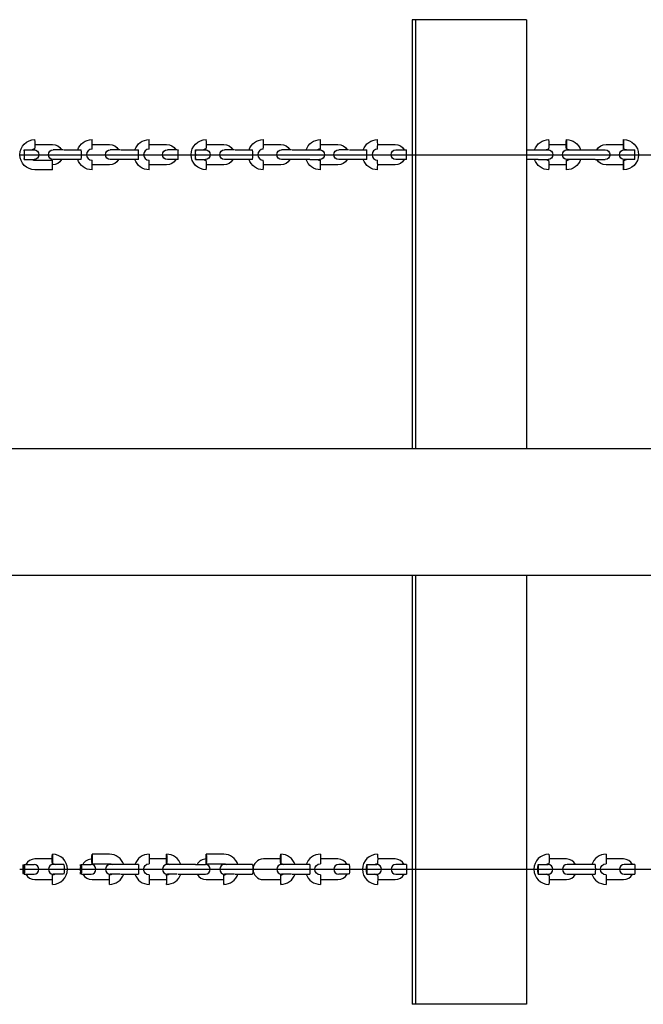
# Model space of a CAD drawing. Units: inches. Extents: x 0 to 58181, y 0 to 16455.
# Drawn here: x 9241 to 9634, y 5856 to 6476 of the extents above; entities that cross this region are included whole.
import ezdxf

# ---------------------------------------------------------------- set-up
doc = ezdxf.new("R2010")
doc.units = ezdxf.units.IN

msp = doc.modelspace()

# ---------------------------------------------------------------- linework, layer by layer
for p, q in [((9490.8, 6475.53), (9488.66, 6475.53)), ((9490.8, 6475.53), (9488.66, 6475.53)), ((9488.66, 6475.53), (9488.66, 6205.52)), ((9488.66, 6475.53), (9488.66, 6205.52)), ((9560.76, 6475.53), (9490.8, 6475.53)), ((9560.76, 6475.53), (9490.8, 6475.53)), ((9490.8, 6475.53), (9490.8, 6205.53)), ((9560.76, 6475.53), (9560.76, 6205.53)), ((9560.76, 6475.53), (9560.76, 6205.53)), ((9244.25, 6393.53), (9250.48, 6393.53)), ((9268.71, 6393.53), (9262.46, 6393.53)), ((9268.71, 6393.53), (9262.46, 6393.53)), ((9269.22, 6393.53), (9280.21, 6393.53)), ((9269.22, 6393.53), (9280.21, 6393.53)), ((9304.69, 6393.53), (9298.44, 6393.53)), ((9304.69, 6393.53), (9298.44, 6393.53)), ((9305.18, 6393.53), (9316.17, 6393.53)), ((9305.18, 6393.53), (9316.17, 6393.53)), ((9316.17, 6393.53), (9316.17, 6393.52)), ((9340.67, 6393.53), (9334.41, 6393.53)), ((9340.67, 6393.53), (9334.41, 6393.53)), ((9352.14, 6393.53), (9358.4, 6393.53)), ((9376.66, 6393.53), (9370.39, 6393.53)), ((9376.66, 6393.53), (9370.39, 6393.53)), ((9377.12, 6393.53), (9388.11, 6393.53)), ((9377.12, 6393.53), (9388.11, 6393.53)), ((9412.64, 6393.53), (9406.37, 6393.53)), ((9412.64, 6393.53), (9406.37, 6393.53)), ((9413.09, 6393.53), (9424.08, 6393.53)), ((9413.09, 6393.53), (9424.08, 6393.53)), ((9424.08, 6393.53), (9430.36, 6393.53)), ((9448.63, 6393.53), (9442.35, 6393.53)), ((9448.63, 6393.53), (9442.35, 6393.53)), ((9449.06, 6393.53), (9460.05, 6393.53)), ((9449.06, 6393.53), (9460.05, 6393.53)), ((9478.33, 6393.53), (9485.03, 6393.53)), ((9478.33, 6393.53), (9485.03, 6393.53)), ((9560.76, 6393.53), (9567.97, 6393.53)), ((9560.76, 6393.53), (9567.97, 6393.53)), ((9567.97, 6393.53), (9574.29, 6393.53)), ((9574.87, 6397.03), (9585.87, 6397.03)), ((9585.78, 6394.03), (9585.78, 6394.03)), ((9585.78, 6394.03), (9585.78, 6394.03)), ((9586.28, 6393.53), (9592.96, 6393.53)), ((9586.28, 6393.53), (9592.96, 6393.53)), ((9592.96, 6393.53), (9603.95, 6393.53)), ((9603.95, 6393.53), (9610.28, 6393.53)), ((9603.95, 6393.53), (9610.28, 6393.53)), ((9622.27, 6393.53), (9628.93, 6393.53)), ((9622.27, 6393.53), (9628.93, 6393.53)), ((9241.38, 6390.53), (11407.86, 6390.53)), ((9244.24, 6387.53), (9244.25, 6387.53)), ((9244.26, 6387.53), (9250.48, 6387.53)), ((9250.98, 6387.03), (9261.97, 6387.03)), ((9250.98, 6387.03), (9261.97, 6387.03)), ((9264.71, 6387.53), (9262.46, 6387.53)), ((9264.71, 6387.53), (9262.46, 6387.53)), ((9269.22, 6387.53), (9264.72, 6387.53)), ((9269.22, 6387.53), (9264.72, 6387.53)), ((9280.21, 6387.53), (9269.22, 6387.53)), ((9300.68, 6387.53), (9298.44, 6387.53)), ((9300.68, 6387.53), (9298.44, 6387.53)), ((9305.18, 6387.53), (9300.68, 6387.53)), ((9305.18, 6387.53), (9300.68, 6387.53)), ((9316.17, 6387.53), (9305.18, 6387.53)), ((9316.17, 6387.53), (9316.17, 6387.53)), ((9336.65, 6387.53), (9334.41, 6387.53)), ((9336.65, 6387.53), (9334.41, 6387.53)), ((9341.15, 6387.53), (9336.65, 6387.53)), ((9341.15, 6387.53), (9336.65, 6387.53)), ((9352.15, 6387.53), (9358.4, 6387.53)), ((9372.62, 6387.53), (9370.39, 6387.53)), ((9372.62, 6387.53), (9370.39, 6387.53)), ((9377.12, 6387.53), (9372.62, 6387.53)), ((9377.12, 6387.53), (9372.62, 6387.53)), ((9388.11, 6387.53), (9377.12, 6387.53)), ((9408.59, 6387.53), (9406.37, 6387.53)), ((9408.59, 6387.53), (9406.37, 6387.53)), ((9413.09, 6387.53), (9408.59, 6387.53)), ((9413.09, 6387.53), (9408.59, 6387.53)), ((9424.08, 6387.53), (9413.09, 6387.53)), ((9423.64, 6387.53), (9423.64, 6387.53)), ((9424.08, 6387.53), (9430.36, 6387.53)), ((9444.57, 6387.53), (9442.35, 6387.53)), ((9444.57, 6387.53), (9442.35, 6387.53)), ((9449.06, 6387.53), (9444.56, 6387.53)), ((9449.06, 6387.53), (9444.56, 6387.53)), ((9460.05, 6387.53), (9449.06, 6387.53)), ((9485.03, 6387.53), (9478.33, 6387.53)), ((9485.03, 6387.53), (9478.33, 6387.53)), ((9485.03, 6387.53), (9485.03, 6387.53)), ((9485.03, 6387.53), (9485.03, 6387.53)), ((9567.97, 6387.53), (9560.76, 6387.53)), ((9567.97, 6387.53), (9574.29, 6387.53)), ((9592.96, 6387.53), (9586.28, 6387.53)), ((9603.95, 6387.53), (9592.96, 6387.53)), ((9603.95, 6387.53), (9592.96, 6387.53)), ((9603.95, 6387.53), (9610.28, 6387.53)), ((9603.95, 6387.53), (9610.28, 6387.53)), ((9628.93, 6387.53), (9622.27, 6387.53)), ((9261.97, 6381.03), (9250.98, 6381.03)), ((9261.97, 6381.03), (9250.98, 6381.03)), ((9585.87, 6384.03), (9574.87, 6384.03)), ((9621.77, 6381.03), (9621.77, 6381.03)), ((9621.77, 6381.03), (9621.77, 6381.03)), ((8636.11, 6205.53), (12013.11, 6205.53)), ((12013.11, 6125.53), (8636.11, 6125.53)), ((9488.66, 6125.53), (9488.66, 5855.53)), ((9488.66, 6125.53), (9488.66, 5855.53)), ((9490.8, 6125.53), (9490.8, 5855.53)), ((9560.76, 6125.52), (9560.76, 5855.53)), ((9560.76, 6125.52), (9560.76, 5855.53)), ((9297.94, 5950.03), (9286.95, 5950.03)), ((9297.94, 5950.03), (9286.95, 5950.03)), ((9334.03, 5947.03), (9323.03, 5947.03)), ((9369.89, 5950.03), (9358.9, 5950.03)), ((9369.89, 5950.03), (9358.9, 5950.03)), ((9241.37, 5940.53), (11407.86, 5940.53)), ((9244.25, 5943.53), (9250.48, 5943.53)), ((9244.25, 5943.53), (9250.48, 5943.53)), ((9264.71, 5943.53), (9262.46, 5943.53)), ((9269.22, 5943.53), (9264.72, 5943.53)), ((9280.21, 5943.53), (9286.45, 5943.53)), ((9280.21, 5943.53), (9286.45, 5943.53)), ((9286.96, 5944.03), (9297.94, 5944.03)), ((9286.96, 5944.03), (9297.94, 5944.03)), ((9300.68, 5943.53), (9298.44, 5943.53)), ((9305.18, 5943.53), (9300.68, 5943.53)), ((9316.17, 5943.53), (9305.18, 5943.53)), ((9333.92, 5944.03), (9333.91, 5944.03)), ((9333.92, 5944.03), (9333.91, 5944.03)), ((9336.65, 5943.53), (9334.41, 5943.53)), ((9341.15, 5943.53), (9336.65, 5943.53)), ((9352.14, 5943.53), (9341.15, 5943.53)), ((9352.14, 5943.53), (9341.15, 5943.53)), ((9352.14, 5943.53), (9358.4, 5943.53)), ((9352.14, 5943.53), (9358.4, 5943.53)), ((9358.91, 5944.03), (9369.89, 5944.03)), ((9358.91, 5944.03), (9369.89, 5944.03)), ((9372.62, 5943.53), (9370.39, 5943.53)), ((9377.12, 5943.53), (9372.62, 5943.53)), ((9388.11, 5943.53), (9377.12, 5943.53)), ((9388.11, 5943.53), (9377.12, 5943.53)), ((9405.87, 5944.03), (9405.87, 5944.03)), ((9405.87, 5944.03), (9405.87, 5944.03)), ((9408.59, 5943.53), (9406.37, 5943.53)), ((9413.09, 5943.53), (9408.59, 5943.53)), ((9424.08, 5943.53), (9413.09, 5943.53)), ((9444.56, 5943.53), (9442.35, 5943.53)), ((9444.56, 5943.53), (9442.35, 5943.53)), ((9449.06, 5943.53), (9444.56, 5943.53)), ((9449.06, 5943.53), (9444.56, 5943.53)), ((9460.06, 5943.53), (9466.34, 5943.53)), ((9485.03, 5943.53), (9478.33, 5943.53)), ((9485.03, 5943.53), (9478.33, 5943.53)), ((9567.98, 5943.53), (9574.29, 5943.53)), ((9592.96, 5943.53), (9586.28, 5943.53)), ((9592.96, 5943.53), (9586.28, 5943.53)), ((9603.95, 5943.53), (9592.96, 5943.53)), ((9628.93, 5943.53), (9622.27, 5943.53)), ((9628.93, 5943.53), (9622.27, 5943.53)), ((9244.26, 5937.53), (9250.48, 5937.53)), ((9244.26, 5937.53), (9250.48, 5937.53)), ((9268.71, 5937.53), (9262.46, 5937.53)), ((9268.71, 5937.53), (9268.71, 5937.53)), ((9280.22, 5937.53), (9286.45, 5937.53)), ((9280.22, 5937.53), (9286.45, 5937.53)), ((9304.69, 5937.53), (9298.44, 5937.53)), ((9305.18, 5937.53), (9316.17, 5937.53)), ((9323.03, 5934.03), (9334.03, 5934.03)), ((9340.67, 5937.53), (9334.41, 5937.53)), ((9340.67, 5937.53), (9340.67, 5937.53)), ((9340.68, 5937.53), (9340.67, 5937.53)), ((9341.15, 5937.53), (9352.14, 5937.53)), ((9351.66, 5937.53), (9351.67, 5937.53)), ((9351.66, 5937.53), (9351.67, 5937.53)), ((9352.14, 5937.53), (9358.4, 5937.53)), ((9352.14, 5937.53), (9358.4, 5937.53)), ((9376.66, 5937.53), (9370.39, 5937.53)), ((9376.66, 5937.53), (9376.65, 5937.53)), ((9376.66, 5937.53), (9376.66, 5937.53)), ((9377.12, 5937.53), (9388.11, 5937.53)), ((9388.11, 5937.53), (9388.11, 5937.53)), ((9388.11, 5937.53), (9388.11, 5937.53)), ((9412.64, 5937.53), (9406.37, 5937.53)), ((9413.09, 5937.53), (9424.08, 5937.53)), ((9448.63, 5937.53), (9442.35, 5937.53)), ((9448.63, 5937.53), (9442.35, 5937.53)), ((9460.06, 5937.53), (9466.34, 5937.53)), ((9478.33, 5937.53), (9485.03, 5937.53)), ((9478.33, 5937.53), (9485.03, 5937.53)), ((9567.98, 5937.53), (9574.29, 5937.53)), ((9586.28, 5937.53), (9592.96, 5937.53)), ((9586.28, 5937.53), (9592.96, 5937.53)), ((9592.96, 5937.53), (9603.95, 5937.53)), ((9592.96, 5937.53), (9603.95, 5937.53)), ((9622.27, 5937.53), (9628.93, 5937.53)), ((9622.27, 5937.53), (9628.93, 5937.53)), ((9261.96, 5931.03), (9261.97, 5931.03)), ((9261.96, 5931.03), (9261.97, 5931.03)), ((9297.94, 5931.03), (9297.94, 5931.03)), ((9297.94, 5931.03), (9297.94, 5931.03)), ((9333.91, 5931.03), (9333.92, 5931.03)), ((9333.91, 5931.03), (9333.92, 5931.03)), ((9490.8, 5855.53), (9488.66, 5855.53)), ((9490.8, 5855.53), (9488.66, 5855.53)), ((9560.76, 5855.53), (9490.8, 5855.53)), ((9560.76, 5855.53), (9490.8, 5855.53))]:
    msp.add_line(p, q)
for points in [[(9251.1, 6397.03), (9261.97, 6397.03, -0.279857), (9267.73, 6393.53)], [(9287.06, 6397.03), (9297.94, 6397.03, -0.280055), (9303.71, 6393.52)], [(9323.04, 6397.03), (9333.92, 6397.03, -0.279884), (9339.68, 6393.53)], [(9359.01, 6397.03), (9369.89, 6397.03, -0.279909), (9375.65, 6393.53)], [(9394.98, 6397.03), (9405.87, 6397.03, -0.279904), (9411.63, 6393.53)], [(9430.95, 6397.03), (9441.85, 6397.03, -0.27987), (9447.61, 6393.53)], [(9466.93, 6397.03), (9477.83, 6397.03, -0.279808), (9483.59, 6393.53)], [(9605.01, 6393.53, -0.279786), (9610.77, 6397.03), (9621.77, 6397.03), (9621.85, 6397.03)], [(9303.7, 6387.53, -0.279839), (9297.94, 6384.03), (9287.06, 6384.03)], [(9339.68, 6387.53, -0.279832), (9333.92, 6384.03), (9323.03, 6384.03)], [(9375.65, 6387.53, -0.279826), (9369.89, 6384.03), (9359.01, 6384.03)], [(9411.63, 6387.53, -0.279819), (9405.87, 6384.03), (9394.98, 6384.03)], [(9447.61, 6387.53, -0.279813), (9441.85, 6384.03), (9430.96, 6384.03)], [(9483.59, 6387.53, -0.279807), (9477.83, 6384.03), (9466.93, 6384.03)], [(9621.85, 6384.03, -0.003059), (9621.77, 6384.03), (9610.77, 6384.03, -0.279692), (9605.01, 6387.52)], [(9262.09, 5947.03, 0.00475), (9261.97, 5947.03), (9250.98, 5947.03, 0.280013), (9245.21, 5943.52)], [(9405.97, 5947.03, 0.003994), (9405.87, 5947.03), (9394.88, 5947.03, 0.999402), (9394.88, 5934.03), (9405.87, 5934.03), (9405.98, 5934.03)], [(9447.61, 5943.53, 0.279813), (9441.85, 5947.03), (9430.95, 5947.03)], [(9483.59, 5943.53, 0.279852), (9477.83, 5947.03), (9466.93, 5947.03)], [(9591.55, 5943.53, 0.279791), (9585.78, 5947.03), (9574.87, 5947.03)], [(9627.53, 5943.53, 0.279786), (9621.77, 5947.03), (9610.85, 5947.03)], [(9245.22, 5937.53, 0.279846), (9250.98, 5934.03), (9261.97, 5934.03), (9262.09, 5934.03)], [(9281.19, 5937.53, 0.279793), (9286.95, 5934.03), (9297.94, 5934.03), (9298.06, 5934.03)], [(9353.14, 5937.53, 0.279768), (9358.9, 5934.03), (9369.89, 5934.03), (9370, 5934.03)], [(9430.96, 5934.03), (9441.85, 5934.03, 0.279813), (9447.61, 5937.53)], [(9466.93, 5934.03), (9477.83, 5934.03, 0.279807), (9483.59, 5937.53)], [(9574.87, 5934.03), (9585.78, 5934.03, 0.279791), (9591.55, 5937.53)], [(9610.85, 5934.03), (9621.77, 5934.03, 0.279786), (9627.53, 5937.53)]]:
    msp.add_lwpolyline(points, format="xyb")
at = {"extrusion": (0, 0, -1)}
for centre, radius, start, end in [((-9250.98, 6390.53), 9.5, 270.0313, 89.9687), ((-9250.98, 6390.53), 9.5, 270.0313, 89.9687), ((-9286.95, 6390.53), 9.5, 18.40243, 89.97784), ((-9286.95, 6390.53), 9.5, 18.40243, 89.97784), ((-9322.93, 6390.53), 9.5, 18.40156, 89.97842), ((-9322.93, 6390.53), 9.5, 18.40156, 89.97842), ((-9358.9, 6390.53), 9.5, 270.02529, 89.97471), ((-9358.9, 6390.53), 9.5, 270.02529, 89.97471), ((-9394.88, 6390.53), 9.5, 18.40625, 89.97952), ((-9394.88, 6390.53), 9.5, 18.40625, 89.97952), ((-9430.86, 6390.53), 9.5, 18.40743, 89.98004), ((-9430.86, 6390.53), 9.5, 18.40743, 89.98004), ((-9466.84, 6390.53), 9.5, 18.39737, 89.98055), ((-9466.84, 6390.53), 9.5, 18.39737, 89.98055), ((-9574.79, 6390.53), 9.5, 18.41167, 89.98191), ((-9574.79, 6390.53), 9.5, 18.41167, 89.98191), ((-9640.7, 6397), 55, 356.90799, 3.15914), ((-9640.7, 6397), 55, 356.90799, 3.15914), ((-9585.78, 6390.53), 9.5, 90.03131, 161.5883), ((-9585.78, 6390.53), 9.5, 90.03131, 161.5883), ((-9531.94, 6397.03), 53.92, 176.81074, 183.18926), ((-9678.35, 6397.03), 56.66, 356.96486, 3.03514), ((-9678.35, 6397.03), 56.66, 356.96486, 3.03514), ((-9621.77, 6390.53), 9.5, 90.01378, 269.94574), ((-9621.77, 6390.53), 9.5, 90.01378, 269.94574), ((-9565.19, 6397.03), 56.66, 176.96486, 183.03514), ((-9250.48, 6390.53), 3, 90.00043, 269.99957), ((-9250.48, 6390.53), 3, 90.00043, 269.99957), ((-9262.46, 6390.53), 3, 270.0004, 89.9996), ((-9262.46, 6390.53), 3, 270.0004, 89.9996), ((-9298.44, 6390.53), 3, 270.00038, 89.99962), ((-9298.44, 6390.53), 3, 270.00038, 89.99962), ((-9334.41, 6390.53), 3, 270.00036, 89.99964), ((-9334.41, 6390.53), 3, 270.00036, 89.99964), ((-9358.4, 6390.53), 3, 90.00036, 269.99964), ((-9358.4, 6390.53), 3, 90.00036, 269.99964), ((-9370.39, 6390.53), 3, 270.00033, 89.99967), ((-9370.39, 6390.53), 3, 270.00033, 89.99967), ((-9406.37, 6390.53), 3, 270.00031, 89.99969), ((-9406.37, 6390.53), 3, 270.00031, 89.99969), ((-9430.36, 6390.53), 3, 90.00031, 269.99969), ((-9430.36, 6390.53), 3, 90.00031, 269.99969), ((-9442.35, 6390.53), 3, 270.00029, 89.99971), ((-9442.35, 6390.53), 3, 270.00029, 89.99971), ((-9478.33, 6390.53), 3, 270.00027, 89.99973), ((-9478.33, 6390.53), 3, 270.00027, 89.99973), ((-9574.29, 6390.53), 3, 90.00023, 269.99977), ((-9574.29, 6390.53), 3, 90.00023, 269.99977), ((-9586.28, 6390.53), 3, 270.00021, 89.99979), ((-9586.28, 6390.53), 3, 270.00021, 89.99979), ((-9610.28, 6390.53), 3, 90.00021, 269.99979), ((-9610.28, 6390.53), 3, 90.00021, 269.99979), ((-9622.27, 6390.53), 3, 270.00019, 89.99981), ((-9622.27, 6390.53), 3, 270.00019, 89.99981), ((-9261.97, 6390.52), 6.49, 207.46378, 268.92063), ((-9286.95, 6390.53), 9.5, 270.02221, 341.57439), ((-9286.95, 6390.53), 9.5, 270.02221, 341.57439), ((-9322.93, 6390.53), 9.5, 270.02161, 341.5957), ((-9322.93, 6390.53), 9.5, 270.02161, 341.5957), ((-9394.88, 6390.53), 9.5, 270.02053, 341.56497), ((-9394.88, 6390.53), 9.5, 270.02053, 341.56497), ((-9430.86, 6390.53), 9.5, 270.01999, 341.59255), ((-9430.86, 6390.53), 9.5, 270.01999, 341.59255), ((-9466.84, 6390.53), 9.5, 270.01949, 341.58711), ((-9466.84, 6390.53), 9.5, 270.01949, 341.58711), ((-9574.79, 6390.53), 9.5, 270.01815, 341.55591), ((-9574.79, 6390.53), 9.5, 270.01815, 341.55591), ((-9585.78, 6390.53), 9.5, 198.41168, 269.94828), ((-9585.78, 6390.53), 9.5, 198.41168, 269.94828), ((-9299.46, 5947.03), 37.61, 355.42456, 4.57544), ((-9299.46, 5947.03), 37.61, 355.42456, 4.57544), ((-9224.48, 5947.03), 37.61, 175.42456, 184.57544), ((-9325.75, 5947.03), 38.91, 355.5785, 4.4215), ((-9325.75, 5947.03), 38.91, 355.5785, 4.4215), ((-9248.15, 5947.03), 38.91, 175.5785, 184.4215), ((-9282.72, 5947.03), 40.32, 175.73245, 184.26755), ((-9282.72, 5947.03), 40.32, 175.73245, 184.26755), ((-9374.7, 5947), 40.9, 355.82677, 4.23775), ((-9374.7, 5947), 40.9, 355.82677, 4.23775), ((-9293.13, 5947.05), 40.9, 175.82677, 184.23775), ((-9400.61, 5947.03), 41.82, 355.88643, 4.11357), ((-9400.61, 5947.03), 41.82, 355.88643, 4.11357), ((-9317.18, 5947.03), 41.82, 175.88643, 184.11357), ((-9449.94, 5947), 44.17, 356.14158, 3.92787), ((-9449.94, 5947), 44.17, 356.14158, 3.92787), ((-9362.53, 5947.03), 43.45, 176.04043, 183.95957), ((-9385.75, 5947.03), 45.2, 176.19445, 183.80555), ((-9385.75, 5947.03), 45.2, 176.19445, 183.80555), ((-9419.83, 5947.03), 47.1, 176.3485, 183.6515), ((-9419.83, 5947.03), 47.1, 176.3485, 183.6515), ((-9520.36, 5947.04), 54.51, 176.86375, 183.17227), ((-9520.36, 5947.04), 54.51, 176.86375, 183.17227), ((-9553.6, 5947.04), 57.25, 177.01291, 183.01971), ((-9553.6, 5947.04), 57.25, 177.01291, 183.01971), ((-9262.68, 5941.28), 18.57, 357.68907, 6.96333), ((-9262.68, 5939.78), 18.57, 353.03667, 2.31093), ((-9206.8, 5940.55), 37.57, 175.45945, 184.61723), ((-9261.97, 5940.54), 3.49, 90.14281, 121.09515), ((-9261.97, 5940.54), 3.49, 90.14281, 121.09515), ((-9231.72, 5940.55), 37.62, 175.46289, 184.6088), ((-9299.28, 5941.28), 19.2, 357.76456, 6.73391), ((-9300.83, 5939.81), 20.75, 353.67422, 1.96823), ((-9242.08, 5940.53), 38.25, 175.50153, 184.49847), ((-9297.94, 5940.54), 3.49, 89.99523, 121.06593), ((-9297.94, 5940.54), 3.49, 89.99523, 121.06593), ((-9276.69, 5940.53), 39.6, 175.65547, 184.34453), ((-9322.93, 5940.53), 3.5, 270.07393, 89.92607), ((-9322.93, 5940.53), 3.5, 270.07393, 89.92607), ((-9333.92, 5940.54), 3.49, 90.12274, 121.06636), ((-9333.92, 5940.54), 3.49, 90.12274, 121.06636), ((-9369.89, 5940.54), 3.49, 89.99488, 121.11581), ((-9369.89, 5940.54), 3.49, 89.99488, 121.11581), ((-9345.01, 5940.55), 43.2, 176.04792, 184.00979), ((-9345.01, 5940.55), 43.2, 176.04792, 184.00979), ((-9405.87, 5940.54), 3.49, 90.07582, 121.09549), ((-9405.87, 5940.54), 3.49, 90.07582, 121.09549), ((-9379.88, 5940.53), 44.31, 176.11744, 183.88256), ((-9430.86, 5940.53), 3.5, 270.05877, 89.94123), ((-9430.86, 5940.53), 3.5, 270.05877, 89.94123), ((-9403.1, 5940.57), 46.05, 176.31553, 183.78296), ((-9403.1, 5940.57), 46.05, 176.31553, 183.78296), ((-9483.07, 5941.28), 23.13, 358.14361, 5.58492), ((-9483.07, 5939.78), 23.13, 354.41508, 1.85639), ((-9413.43, 5940.55), 46.72, 176.34369, 183.70554), ((-9466.84, 5940.54), 3.49, 58.95445, 90.00553), ((-9466.84, 5940.54), 3.49, 58.95445, 90.00553), ((-9437, 5940.53), 48.12, 176.42553, 183.57447), ((-9437, 5940.53), 48.12, 176.42553, 183.57447), ((-9594.26, 5941.28), 26.38, 358.37214, 4.89417), ((-9594.26, 5939.78), 26.38, 355.10583, 1.62786), ((-9514.82, 5940.54), 53.24, 176.78926, 183.24852), ((-9574.79, 5940.53), 3.49, 58.96071, 90.0059), ((-9574.79, 5940.53), 3.49, 58.96071, 90.0059), ((-9548.19, 5940.54), 55.85, 176.9383, 183.096), ((-9610.78, 5940.53), 3.5, 270.03736, 89.96264), ((-9610.78, 5940.53), 3.5, 270.03736, 89.96264), ((-9570.29, 5940.54), 58.73, 177.08758, 182.9434), ((-9570.29, 5940.54), 58.73, 177.08758, 182.9434), ((-9261.97, 5940.51), 3.49, 238.93936, 269.94081), ((-9261.97, 5940.51), 3.49, 238.93936, 269.94081), ((-9297.94, 5940.51), 3.49, 238.9421, 269.90788), ((-9297.94, 5940.51), 3.49, 238.9421, 269.90788), ((-9282.72, 5934.03), 40.32, 175.73245, 184.26755), ((-9282.72, 5934.03), 40.32, 175.73245, 184.26755), ((-9333.92, 5940.52), 3.49, 238.91485, 270.00499), ((-9333.92, 5940.52), 3.49, 238.91485, 270.00499), ((-9369.89, 5940.52), 3.49, 238.94732, 269.9269), ((-9369.89, 5940.52), 3.49, 238.94732, 269.9269), ((-9405.87, 5940.52), 3.49, 238.94979, 269.96), ((-9405.87, 5940.52), 3.49, 238.94979, 269.96), ((-9385.75, 5934.03), 45.2, 176.19445, 183.80555), ((-9385.75, 5934.03), 45.2, 176.19445, 183.80555), ((-9466.84, 5940.52), 3.49, 269.99456, 300.99294), ((-9466.84, 5940.52), 3.49, 269.99456, 300.99294), ((-9419.24, 5934.05), 47.69, 176.41779, 183.62943), ((-9419.24, 5934.05), 47.69, 176.41779, 183.62943), ((-9574.79, 5940.52), 3.49, 269.99419, 300.98279), ((-9574.79, 5940.52), 3.49, 269.99419, 300.98279), ((-9520.95, 5934.03), 53.92, 176.81074, 183.18926), ((-9520.95, 5934.03), 53.92, 176.81074, 183.18926), ((-9553.6, 5934.04), 57.25, 177.01291, 183.01971), ((-9553.6, 5934.04), 57.25, 177.01291, 183.01971)]:
    msp.add_arc(centre, radius, start, end, dxfattribs=at)
for centre, radius, start, end in [((9213.49, 6397.03), 37.61, 355.42456, 4.57544), ((9213.49, 6397.03), 37.61, 355.42456, 4.57544), ((9248.15, 6397.03), 38.91, 355.5785, 4.4215), ((9248.15, 6397.03), 38.91, 355.5785, 4.4215), ((9282.14, 6397.05), 40.9, 355.76225, 4.17323), ((9282.14, 6397.05), 40.9, 355.76225, 4.17323), ((9316.6, 6397.05), 42.41, 355.9142, 4.02586), ((9316.6, 6397.05), 42.41, 355.9142, 4.02586), ((9350.95, 6397.05), 44.03, 356.06624, 3.87823), ((9350.95, 6397.05), 44.03, 356.06624, 3.87823), ((9385.17, 6397.05), 45.79, 356.21836, 3.73035), ((9385.17, 6397.05), 45.79, 356.21836, 3.73035), ((9419.83, 6397.03), 47.1, 356.3485, 3.6515), ((9419.83, 6397.03), 47.1, 356.3485, 3.6515), ((9520.95, 6397.03), 53.92, 356.81074, 3.18926), ((9520.95, 6397.03), 53.92, 356.81074, 3.18926), ((9262.68, 6391.28), 18.57, 173.03667, 182.31093), ((9207.38, 6390.53), 36.99, 355.34761, 4.65239), ((9250.98, 6390.54), 3.49, 89.9954, 121.06056), ((9250.98, 6390.54), 3.49, 89.9954, 121.06056), ((9242.08, 6390.53), 38.25, 355.50153, 4.49847), ((9286.95, 6390.53), 3.5, 90.07937, 269.92063), ((9286.95, 6390.53), 3.5, 90.07937, 269.92063), ((9276.1, 6390.55), 40.19, 355.68631, 4.24682), ((9322.93, 6390.53), 3.5, 90.07393, 269.92607), ((9322.93, 6390.53), 3.5, 90.07393, 269.92607), ((9372.61, 6391.28), 20.6, 173.72532, 182.08412), ((9311.2, 6390.53), 41.05, 355.80944, 4.19056), ((9358.9, 6390.54), 3.49, 89.99493, 121.0526), ((9358.9, 6390.54), 3.49, 89.99493, 121.0526), ((9345.6, 6390.53), 42.62, 355.96343, 4.03657), ((9394.88, 6390.53), 3.5, 90.06363, 269.93637), ((9394.88, 6390.53), 3.5, 90.06363, 269.93637), ((9430.85, 6390.54), 3.49, 89.99465, 121.04777), ((9430.85, 6390.54), 3.49, 89.99465, 121.04777), ((9414.02, 6390.53), 46.13, 356.27147, 3.72853), ((9466.84, 6390.53), 3.5, 90.0541, 269.9459), ((9466.84, 6390.53), 3.5, 90.0541, 269.9459), ((9437, 6390.53), 48.12, 356.42553, 3.57447), ((9437, 6390.53), 48.12, 356.42553, 3.57447), ((9574.79, 6390.53), 3.49, 89.99414, 121.03923), ((9574.79, 6390.53), 3.49, 89.99414, 121.03923), ((9585.78, 6390.53), 3.49, 58.88931, 89.92765), ((9585.78, 6390.53), 3.49, 58.88931, 89.92765), ((9621.77, 6390.53), 3.49, 58.94781, 89.94399), ((9621.77, 6390.53), 3.49, 58.94781, 89.94399), ((9570.88, 6390.53), 58.13, 357.04192, 2.95808), ((9264.84, 6389.83), 20.73, 178.07362, 186.3706), ((9250.98, 6390.51), 3.49, 238.96108, 270.00463), ((9250.98, 6390.51), 3.49, 238.96108, 270.00463), ((9224.48, 6384.03), 37.61, 355.42456, 4.57544), ((9224.48, 6384.03), 37.61, 355.42456, 4.57544), ((9247.57, 6384.05), 39.5, 355.61039, 4.32035), ((9247.57, 6384.05), 39.5, 355.61039, 4.32035), ((9282.72, 6384.03), 40.32, 355.73245, 4.26755), ((9282.72, 6384.03), 40.32, 355.73245, 4.26755), ((9372.61, 6389.78), 20.6, 177.91588, 186.27468), ((9358.9, 6390.52), 3.49, 238.9966, 270.00508), ((9358.9, 6390.52), 3.49, 238.9966, 270.00508), ((9317.18, 6384.03), 41.82, 355.88643, 4.11357), ((9317.18, 6384.03), 41.82, 355.88643, 4.11357), ((9351.53, 6384.03), 43.45, 356.04043, 3.95957), ((9351.53, 6384.03), 43.45, 356.04043, 3.95957), ((9430.85, 6390.52), 3.49, 238.98294, 270.00537), ((9430.85, 6390.52), 3.49, 238.98294, 270.00537), ((9385.17, 6384.05), 45.79, 356.21836, 3.73035), ((9385.17, 6384.05), 45.79, 356.21836, 3.73035), ((9419.83, 6384.03), 47.1, 356.3485, 3.6515), ((9419.83, 6384.03), 47.1, 356.3485, 3.6515), ((9574.79, 6390.52), 3.49, 239.03949, 270.00583), ((9574.79, 6390.52), 3.49, 239.03949, 270.00583), ((9520.95, 6384.03), 53.92, 356.81074, 3.18926), ((9520.95, 6384.03), 53.92, 356.81074, 3.18926), ((9641.08, 6383.98), 55.38, 176.85081, 183.05597), ((9641.08, 6383.98), 55.38, 176.85081, 183.05597), ((9531.35, 6384.04), 54.51, 356.82773, 3.13625), ((9585.78, 6390.52), 3.49, 270.05305, 301.03925), ((9585.78, 6390.52), 3.49, 270.05305, 301.03925), ((9679.24, 6384), 57.55, 176.98777, 182.96237), ((9679.24, 6384), 57.55, 176.98777, 182.96237), ((9621.77, 6390.52), 3.49, 270.02102, 301.07774), ((9621.77, 6390.52), 3.49, 270.02102, 301.07774), ((9565.19, 6384.03), 56.66, 356.96486, 3.03514), ((9261.96, 5940.53), 9.5, 270.06259, 89.96868), ((9261.96, 5940.53), 9.5, 270.06259, 89.96868), ((9286.95, 5940.53), 6.5, 88.97096, 152.53346), ((9297.94, 5940.53), 9.5, 18.39446, 89.97784), ((9297.94, 5940.53), 9.5, 18.39446, 89.97784), ((9322.93, 5940.53), 9.5, 90.02161, 161.59623), ((9322.93, 5940.53), 9.5, 90.02161, 161.59623), ((9333.91, 5940.53), 9.5, 18.39487, 89.946), ((9333.91, 5940.53), 9.5, 18.39487, 89.946), ((9358.9, 5940.53), 6.5, 89.07722, 152.53139), ((9369.89, 5940.53), 9.5, 18.40502, 89.97898), ((9369.89, 5940.53), 9.5, 18.40502, 89.97898), ((9405.87, 5940.53), 9.5, 18.40626, 89.95355), ((9405.87, 5940.53), 9.5, 18.40626, 89.95355), ((9430.86, 5940.53), 9.5, 90.01999, 161.59255), ((9430.86, 5940.53), 9.5, 90.01999, 161.59255), ((9466.84, 5940.53), 9.5, 90.01993, 269.98007), ((9466.84, 5940.53), 9.5, 90.01993, 269.98007), ((9574.79, 5940.53), 9.5, 90.0152, 269.9848), ((9574.79, 5940.53), 9.5, 90.0152, 269.9848), ((9610.78, 5940.53), 9.5, 90.0177, 161.58736), ((9610.78, 5940.53), 9.5, 90.0177, 161.58736), ((9250.48, 5940.53), 3, 270.00043, 89.99957), ((9250.48, 5940.53), 3, 270.00043, 89.99957), ((9262.46, 5940.53), 3, 90.0004, 269.9996), ((9262.46, 5940.53), 3, 90.0004, 269.9996), ((9259.08, 5941.24), 20.75, 358.03177, 6.32578), ((9286.45, 5940.53), 3, 270.0004, 89.9996), ((9286.45, 5940.53), 3, 270.0004, 89.9996), ((9298.44, 5940.53), 3, 90.00038, 269.99962), ((9298.44, 5940.53), 3, 90.00038, 269.99962), ((9334.41, 5940.53), 3, 90.00036, 269.99964), ((9334.41, 5940.53), 3, 90.00036, 269.99964), ((9358.4, 5940.53), 3, 270.00036, 89.99964), ((9358.4, 5940.53), 3, 270.00036, 89.99964), ((9370.39, 5940.53), 3, 90.00017, 179.99073), ((9370.39, 5940.53), 3, 90.00017, 179.99073), ((9370.39, 5940.53), 3, 180.09867, 269.99983), ((9370.39, 5940.53), 3, 180.09867, 269.99983), ((9406.37, 5940.53), 3, 90.00031, 269.99969), ((9406.37, 5940.53), 3, 90.00031, 269.99969), ((9442.35, 5940.53), 3, 90.00029, 269.99971), ((9442.35, 5940.53), 3, 90.00029, 269.99971), ((9466.34, 5940.53), 3, 270.00029, 89.99971), ((9466.34, 5940.53), 3, 270.00029, 89.99971), ((9478.33, 5940.53), 3, 90.00027, 269.99973), ((9478.33, 5940.53), 3, 90.00027, 269.99973), ((9574.29, 5940.53), 3, 270.00023, 89.99977), ((9574.29, 5940.53), 3, 270.00023, 89.99977), ((9586.28, 5940.53), 3, 90.00021, 269.99979), ((9586.28, 5940.53), 3, 90.00021, 269.99979), ((9622.27, 5940.53), 3, 90.00019, 269.99981), ((9622.27, 5940.53), 3, 90.00019, 269.99981), ((9224.48, 5934.03), 37.61, 355.42456, 4.57544), ((9258.56, 5934.05), 39.5, 355.61039, 4.32035), ((9297.94, 5940.53), 9.5, 270.08237, 341.59752), ((9297.94, 5940.53), 9.5, 270.08237, 341.59752), ((9322.93, 5940.53), 9.5, 198.40375, 269.97842), ((9322.93, 5940.53), 9.5, 198.40375, 269.97842), ((9374.78, 5934), 40.98, 175.76624, 184.15979), ((9374.78, 5934), 40.98, 175.76624, 184.15979), ((9333.91, 5940.53), 9.5, 270.07789, 341.57589), ((9333.91, 5940.53), 9.5, 270.07789, 341.57589), ((9293.71, 5934.03), 40.32, 355.73245, 4.26755), ((9411.61, 5934.03), 41.82, 175.88643, 184.11357), ((9411.61, 5934.03), 41.82, 175.88643, 184.11357), ((9327.59, 5934.05), 42.41, 355.9142, 4.02586), ((9369.89, 5940.53), 9.5, 270.06405, 341.59494), ((9369.89, 5940.53), 9.5, 270.06405, 341.59494), ((9449.21, 5934.03), 43.45, 176.04043, 183.95957), ((9449.21, 5934.03), 43.45, 176.04043, 183.95957), ((9362.53, 5934.03), 43.45, 356.04043, 3.95957), ((9405.87, 5940.53), 9.5, 270.08025, 341.59371), ((9405.87, 5940.53), 9.5, 270.08025, 341.59371), ((9430.86, 5940.53), 9.5, 198.42462, 269.98002), ((9430.86, 5940.53), 9.5, 198.42462, 269.98002), ((9610.78, 5940.53), 9.5, 198.41262, 269.98232), ((9610.78, 5940.53), 9.5, 198.41262, 269.98232)]:
    msp.add_arc(centre, radius, start, end)
for points, weights, knots in [([(9341.15, 6387.53), (9341.26, 6387.53), (9341.26, 6390.53), (9341.26, 6393.53), (9341.15, 6393.53), (9341.04, 6393.53), (9341.04, 6390.53)], [1, 0.707106781187, 1, 0.707106781187, 1, 0.707106781187, 1], [4.712389, 4.712389, 4.712389, 9.424778, 9.424778, 14.137167, 14.137167, 18.849556, 18.849556, 18.849556]), ([(9341.15, 6387.53), (9341.26, 6387.53), (9341.26, 6390.53), (9341.26, 6393.53), (9341.15, 6393.53), (9341.04, 6393.53), (9341.04, 6390.53)], [1, 0.707106781187, 1, 0.707106781187, 1, 0.707106781187, 1], [4.712389, 4.712389, 4.712389, 9.424778, 9.424778, 14.137167, 14.137167, 18.849556, 18.849556, 18.849556]), ([(9243.84, 5940.53), (9243.84, 5943.53), (9243.72, 5943.53), (9243.6, 5943.53), (9243.6, 5940.53), (9243.6, 5937.53), (9243.72, 5937.53), (9243.84, 5937.53), (9243.84, 5940.53)], [1, 0.707106781187, 1, 0.707106781187, 1, 0.707106781187, 1, 0.707106781187, 1], [0, 0, 0, 4.712389, 4.712389, 9.424778, 9.424778, 14.137167, 14.137167, 18.849556, 18.849556, 18.849556]), ([(9243.84, 5940.53), (9243.84, 5943.53), (9243.72, 5943.53), (9243.6, 5943.53), (9243.6, 5940.53), (9243.6, 5937.53), (9243.72, 5937.53), (9243.84, 5937.53), (9243.84, 5940.53)], [1, 0.707106781187, 1, 0.707106781187, 1, 0.707106781187, 1, 0.707106781187, 1], [0, 0, 0, 4.712389, 4.712389, 9.424778, 9.424778, 14.137167, 14.137167, 18.849556, 18.849556, 18.849556]), ([(9279.69, 5943.52), (9279.58, 5943.39), (9279.58, 5940.53), (9279.58, 5937.53), (9279.7, 5937.53), (9279.82, 5937.53), (9279.82, 5940.53)], [0.980829098508, 0.717028316398, 1, 0.707106781187, 1, 0.707106781187, 1], [4.872018, 4.872018, 4.872018, 9.424778, 9.424778, 14.137167, 14.137167, 18.849556, 18.849556, 18.849556]), ([(9279.69, 5943.52), (9279.58, 5943.39), (9279.58, 5940.53), (9279.58, 5937.53), (9279.7, 5937.53), (9279.82, 5937.53), (9279.82, 5940.53)], [0.980829098508, 0.717028316398, 1, 0.707106781187, 1, 0.707106781187, 1], [4.872018, 4.872018, 4.872018, 9.424778, 9.424778, 14.137167, 14.137167, 18.849556, 18.849556, 18.849556])]:
    msp.add_rational_spline(points, weights, degree=2, knots=knots)

doc.saveas('drawing.dxf')
